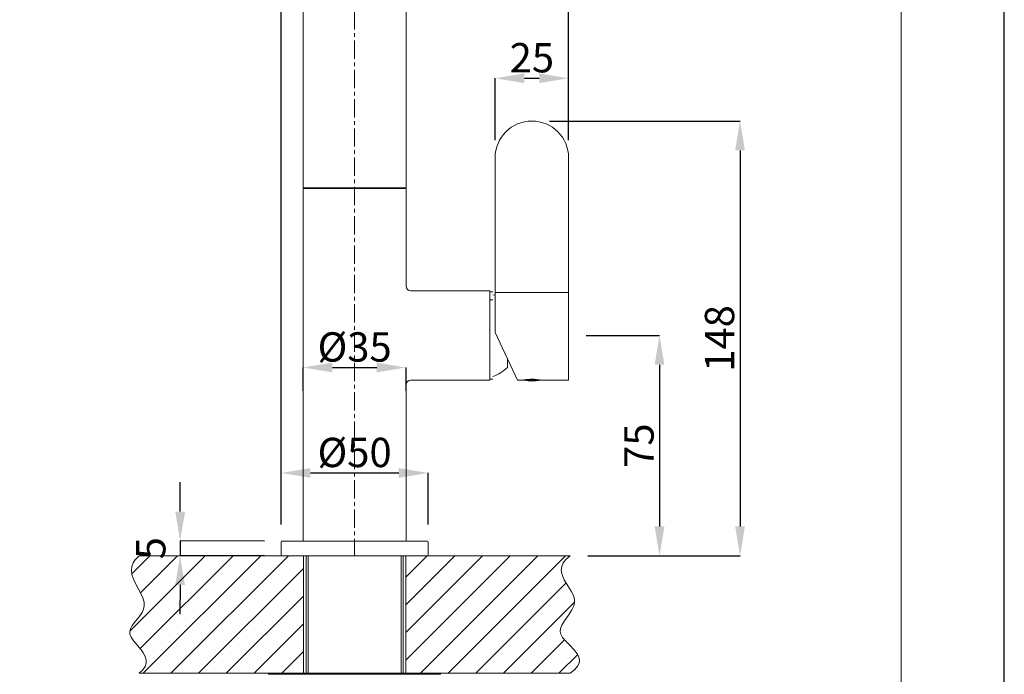
# Model space of a CAD drawing. Units: inches. Extents: x -871 to -31, y -460 to 728.
# Drawn here: x -366 to -31, y 277 to 500 of the extents above; entities that cross this region are included whole.
import ezdxf

# ---------------------------------------------------------------- set-up
doc = ezdxf.new("R2010")
doc.units = ezdxf.units.IN
doc.header["$MEASUREMENT"] = 0
doc.linetypes.add('CENTER1', pattern=[10, 6.25, -1.25, 1.25, -1.25])
for name, color, linetype, lineweight in [('中心線', 1, 'Continuous', 0), ('図面枠', 6, 'Continuous', 20), ('細線', 7, 'Continuous', 9)]:
    doc.layers.add(name, color=color, linetype=linetype, lineweight=lineweight)
doc.layers.add('寸法線', color=3, linetype='Continuous')
doc.styles.add('japanese', font='romans.shx', dxfattribs={"bigfont": 'bigfont.shx'})
doc.dimstyles.new('カタログS4', dxfattribs={"dimtxt": 10, "dimasz": 10, "dimexe": 0, "dimexo": 6, "dimgap": 2, "dimtad": 1, "dimdec": 0, "dimdsep": 46, "dimtxsty": 'japanese', "dimcen": 2.5, "dimadec": 0, "dimazin": 0, "dimtfac": 1, "dimtdec": 0, "dimtmove": 2, "dimatfit": 3, "dimfxl": 0, "dimtolj": 1, "dimarcsym": 0})

# ---------------------------------------------------------------- blocks, each defined once
blk = doc.blocks.new('*D1095')
at = {"layer": 'Defpoints', "color": 0, "linetype": 'Continuous'}
for p in [(-276.68, 322.33), (-311.42, 317.37), (-276.69, 317.31)]:
    blk.add_point(p, dxfattribs=at)
at = {"layer": '寸法線', "color": 0, "linetype": 'Continuous', "lineweight": -2}
for p, q in [((-311.39, 332.39), (-311.37, 342.39)), ((-311.41, 322.39), (-311.42, 317.37)), ((-282.68, 322.34), (-311.41, 322.39)), ((-282.69, 317.32), (-311.42, 317.37)), ((-311.44, 307.37), (-311.46, 297.37))]:
    blk.add_line(p, q, dxfattribs=at)
at = {"layer": '寸法線', "color": 0, "linetype": 'Continuous'}
for points in [[(-313.06, 332.39), (-309.72, 332.39), (-311.41, 322.39)], [(-313.1, 307.38), (-309.77, 307.37), (-311.42, 317.37)]]:
    blk.add_solid(points, dxfattribs=at)
at = {"layer": '寸法線', "color": 0, "linetype": 'Continuous', "insert": (-321.41, 319.9), "char_height": 10, "attachment_point": 5, "rotation": 89.8935, "style": 'japanese'}
blk.add_mtext('\\A1;5', dxfattribs=at)
blk = doc.blocks.new('*D1096')
at = {"layer": 'Defpoints', "color": 0, "linetype": 'Continuous'}
for p in [(-226.88, 345.57), (-276.99, 322.02), (-226.88, 322.02)]:
    blk.add_point(p, dxfattribs=at)
at = {"layer": '寸法線', "color": 0, "linetype": 'Continuous', "lineweight": -2}
for p, q in [((-276.99, 328.02), (-276.99, 345.57)), ((-266.99, 345.57), (-236.88, 345.57)), ((-226.88, 328.02), (-226.88, 345.57))]:
    blk.add_line(p, q, dxfattribs=at)
at = {"layer": '寸法線', "color": 0, "linetype": 'Continuous'}
for points in [[(-266.99, 347.24), (-266.99, 343.91), (-276.99, 345.57)], [(-236.88, 347.24), (-236.88, 343.91), (-226.88, 345.57)]]:
    blk.add_solid(points, dxfattribs=at)
at = {"layer": '寸法線', "color": 0, "linetype": 'Continuous', "insert": (-251.94, 352.57), "char_height": 10, "attachment_point": 5, "style": 'japanese'}
blk.add_mtext('\\A1;%%C50', dxfattribs=at)
blk = doc.blocks.new('*D1097')
at = {"layer": 'Defpoints', "color": 0, "linetype": 'Continuous'}
for p in [(-234.4, 381.55), (-269.47, 367.58), (-234.4, 367.58)]:
    blk.add_point(p, dxfattribs=at)
at = {"layer": '寸法線', "color": 0, "linetype": 'Continuous', "lineweight": -2}
for p, q in [((-269.47, 373.58), (-269.47, 381.55)), ((-259.47, 381.55), (-244.4, 381.55)), ((-234.4, 373.58), (-234.4, 381.55))]:
    blk.add_line(p, q, dxfattribs=at)
at = {"layer": '寸法線', "color": 0, "linetype": 'Continuous'}
for points in [[(-259.47, 383.21), (-259.47, 379.88), (-269.47, 381.55)], [(-244.4, 383.21), (-244.4, 379.88), (-234.4, 381.55)]]:
    blk.add_solid(points, dxfattribs=at)
at = {"layer": '寸法線', "color": 0, "linetype": 'Continuous', "insert": (-251.93, 388.55), "char_height": 10, "attachment_point": 5, "style": 'japanese'}
blk.add_mtext('\\A1;%%C35', dxfattribs=at)
blk = doc.blocks.new('*D1098')
at = {"layer": 'Defpoints', "color": 0, "linetype": 'Continuous'}
for p in [(-178.99, 392.47), (-178.48, 317.31), (-148.01, 317.31)]:
    blk.add_point(p, dxfattribs=at)
at = {"layer": '寸法線', "color": 0, "linetype": 'Continuous', "lineweight": -2}
for p, q in [((-172.99, 392.47), (-148.01, 392.47)), ((-148.01, 382.47), (-148.01, 327.31)), ((-172.48, 317.31), (-148.01, 317.31))]:
    blk.add_line(p, q, dxfattribs=at)
at = {"layer": '寸法線', "color": 0, "linetype": 'Continuous'}
for points in [[(-149.68, 382.47), (-146.35, 382.47), (-148.01, 392.47)], [(-149.68, 327.31), (-146.35, 327.31), (-148.01, 317.31)]]:
    blk.add_solid(points, dxfattribs=at)
at = {"layer": '寸法線', "color": 0, "linetype": 'Continuous', "insert": (-155.01, 354.89), "char_height": 10, "attachment_point": 5, "rotation": 90, "style": 'japanese'}
blk.add_mtext('\\A1;75', dxfattribs=at)
blk = doc.blocks.new('*D1099')
at = {"layer": 'Defpoints', "color": 0, "linetype": 'Continuous'}
for p in [(-191.52, 465.62), (-178.48, 317.31), (-120.56, 317.31)]:
    blk.add_point(p, dxfattribs=at)
at = {"layer": '寸法線', "color": 0, "linetype": 'Continuous', "lineweight": -2}
for p, q in [((-185.52, 465.62), (-120.56, 465.62)), ((-120.56, 455.62), (-120.56, 327.31)), ((-172.48, 317.31), (-120.56, 317.31))]:
    blk.add_line(p, q, dxfattribs=at)
at = {"layer": '寸法線', "color": 0, "linetype": 'Continuous'}
for points in [[(-122.23, 455.62), (-118.89, 455.62), (-120.56, 465.62)], [(-122.23, 327.31), (-118.89, 327.31), (-120.56, 317.31)]]:
    blk.add_solid(points, dxfattribs=at)
at = {"layer": '寸法線', "color": 0, "linetype": 'Continuous', "insert": (-127.56, 391.47), "char_height": 10, "attachment_point": 5, "rotation": 90, "style": 'japanese'}
blk.add_mtext('\\A1;148', dxfattribs=at)
blk = doc.blocks.new('*D1100')
at = {"layer": 'Defpoints', "color": 0, "linetype": 'Continuous'}
for p in [(-178.99, 480.22), (-204.04, 453.1), (-178.99, 453.1)]:
    blk.add_point(p, dxfattribs=at)
at = {"layer": '寸法線', "color": 0, "linetype": 'Continuous', "lineweight": -2}
for p, q in [((-204.04, 459.1), (-204.04, 480.22)), ((-194.04, 480.22), (-188.99, 480.22)), ((-178.99, 459.1), (-178.99, 480.22))]:
    blk.add_line(p, q, dxfattribs=at)
at = {"layer": '寸法線', "color": 0, "linetype": 'Continuous'}
for points in [[(-194.04, 481.88), (-194.04, 478.55), (-204.04, 480.22)], [(-188.99, 481.88), (-188.99, 478.55), (-178.99, 480.22)]]:
    blk.add_solid(points, dxfattribs=at)
at = {"layer": '寸法線', "color": 0, "linetype": 'Continuous', "insert": (-191.52, 487.22), "char_height": 10, "attachment_point": 5, "style": 'japanese'}
blk.add_mtext('\\A1;25', dxfattribs=at)
blk = doc.blocks.new('*D1101')
at = {"layer": 'Defpoints', "color": 0, "linetype": 'Continuous'}
for p in [(-276.99, 634.69), (-178.99, 453.1), (-276.99, 322.02)]:
    blk.add_point(p, dxfattribs=at)
at = {"layer": '寸法線', "color": 0, "linetype": 'Continuous', "lineweight": -2}
for p, q in [((-276.99, 328.02), (-276.99, 634.69)), ((-188.99, 634.69), (-266.99, 634.69)), ((-178.99, 459.1), (-178.99, 634.69))]:
    blk.add_line(p, q, dxfattribs=at)
at = {"layer": '寸法線', "color": 0, "linetype": 'Continuous'}
for points in [[(-266.99, 636.35), (-266.99, 633.02), (-276.99, 634.69)], [(-188.99, 636.35), (-188.99, 633.02), (-178.99, 634.69)]]:
    blk.add_solid(points, dxfattribs=at)
at = {"layer": '寸法線', "color": 0, "linetype": 'Continuous', "insert": (-227.99, 641.69), "char_height": 10, "attachment_point": 5, "style": 'japanese'}
blk.add_mtext('\\A1;98', dxfattribs=at)
blk = doc.blocks.new('*D1102')
at = {"layer": 'Defpoints', "color": 0, "linetype": 'Continuous'}
for p in [(-178.99, 613.69), (-251.93, 563.13), (-178.99, 453.1)]:
    blk.add_point(p, dxfattribs=at)
at = {"layer": '寸法線', "color": 0, "linetype": 'Continuous', "lineweight": -2}
for p, q in [((-251.93, 569.13), (-251.93, 613.69)), ((-241.93, 613.69), (-188.99, 613.69)), ((-178.99, 459.1), (-178.99, 613.69))]:
    blk.add_line(p, q, dxfattribs=at)
at = {"layer": '寸法線', "color": 0, "linetype": 'Continuous'}
for points in [[(-241.93, 615.36), (-241.93, 612.02), (-251.93, 613.69)], [(-188.99, 615.36), (-188.99, 612.02), (-178.99, 613.69)]]:
    blk.add_solid(points, dxfattribs=at)
at = {"layer": '寸法線', "color": 0, "linetype": 'Continuous', "insert": (-215.46, 620.69), "char_height": 10, "attachment_point": 5, "style": 'japanese'}
blk.add_mtext('\\A1;73', dxfattribs=at)

msp = doc.modelspace()

# ---------------------------------------------------------------- linework, layer by layer
at = {"layer": 'Defpoints', "linetype": 'Continuous'}
msp.add_lwpolyline([(-870.5, 728.47), (-870.5, -459.53), (-30.5, -459.53), (-30.5, 728.47)], close=True, dxfattribs=at)
at = {"layer": '中心線', "color": 1, "linetype": 'CENTER1', "lineweight": 0}
msp.add_line((-251.93, 563.13), (-251.93, 317.31), dxfattribs=at)
at = {"layer": '図面枠', "linetype": 'Continuous'}
msp.add_line((-65.61, 688.8), (-65.61, -419.86), dxfattribs=at)
at = {"layer": '細線'}
for p, q in [((-178.48, 317.31), (-325.4, 317.31)), ((-178.48, 277.22), (-325.37, 277.22))]:
    msp.add_line(p, q, dxfattribs=at)
for points in [[(-269.47, 442.87), (-269.47, 563.13)], [(-234.4, 442.87), (-234.4, 563.13)], [(-204.04, 393.47), (-204.04, 453.1)], [(-178.99, 377.49), (-178.99, 453.1)], [(-269.47, 442.87), (-234.4, 442.87)], [(-269.47, 442.58), (-234.4, 442.58)], [(-269.47, 322.33), (-269.47, 442.58)], [(-234.4, 409.25), (-234.4, 442.58)], [(-232.89, 407.75), (-205.83, 407.75)], [(-205.83, 407.75), (-205.83, 377.19)], [(-204.83, 407.4), (-205.83, 407.4)], [(-204.04, 406.17), (-204.83, 406.38)], [(-178.99, 407.18), (-204.03, 407.18)], [(-204.83, 404.58), (-205.83, 404.58)], [(-196.46, 377.19), (-204.04, 393.47)], [(-199.79, 381.76), (-199.79, 384.34)], [(-232.89, 377.19), (-205.83, 377.19)], [(-205.83, 377.54), (-204.83, 377.54)], [(-204.83, 377.54)], [(-196.46, 377.19), (-194.77, 377.19)], [(-194.77, 377.19), (-194.4, 377.26)], [(-194.38, 377.27), (-193.98, 377.17)], [(-194.26, 377.29), (-188.77, 377.29)], [(-188.42, 377.22), (-188.26, 377.19)], [(-188.26, 377.19), (-179.3, 377.19)], [(-234.4, 322.33), (-234.4, 375.69)], [(-276.68, 322.33), (-227.19, 322.33)], [(-276.99, 317.61), (-276.99, 322.02)], [(-226.88, 317.61), (-226.88, 322.02)], [(-325.37, 277.22), (-324.12, 278.45), (-323.36, 279.58), (-323, 280.7), (-322.99, 281.79), (-323.29, 282.93), (-323.96, 284.2), (-324.36, 284.79), (-325.78, 286.56), (-327.14, 288.18), (-328.04, 289.5), (-328.49, 290.56), (-328.59, 291.49), (-328.37, 292.42), (-327.78, 293.52), (-326.66, 294.98), (-325.37, 296.52), (-324.37, 297.92), (-323.83, 299.06), (-323.61, 300.22), (-323.71, 301.48), (-324.13, 302.97), (-324.99, 304.86), (-326.11, 306.94), (-327.18, 309.1), (-327.25, 309.29), (-327.81, 310.93), (-328.01, 312.34), (-327.89, 313.63), (-327.45, 314.87), (-327.1, 315.48), (-326.64, 316.09), (-325.4, 317.31)], [(-328.57, 291.57), (-302.82, 317.31)], [(-327.86, 311.17), (-321.72, 317.31)], [(-325.03, 285.65), (-293.38, 317.31)], [(-324.91, 304.68), (-312.27, 317.31)], [(-324.01, 277.22), (-283.92, 317.31)], [(-314.57, 277.22), (-274.48, 317.31)], [(-269.32, 317.31), (-269.32, 277.22)], [(-268.47, 317.31), (-268.47, 277.22)], [(-267.73, 317.31), (-267.73, 277.22)], [(-236.12, 317.31), (-236.12, 277.22)], [(-235.4, 317.31), (-235.4, 277.22)], [(-234.53, 310.03), (-227.24, 317.31)], [(-234.53, 300.58), (-217.79, 317.31)], [(-234.53, 291.13), (-208.34, 317.31)], [(-234.53, 281.68), (-198.9, 317.31)], [(-234.53, 277.22), (-234.53, 317.31)], [(-229.53, 277.22), (-189.44, 317.31)], [(-220.09, 277.22), (-180.01, 317.31)], [(-178.48, 277.22), (-176.92, 278.49), (-175.95, 279.62), (-175.44, 280.69), (-175.29, 281.7), (-175.48, 282.72), (-175.99, 283.81), (-176.06, 283.91), (-177.05, 285.2), (-178.74, 286.92), (-179.99, 288.17), (-181.06, 289.47), (-181.64, 290.53), (-181.87, 291.49), (-181.78, 292.47), (-181.35, 293.63), (-180.45, 295.11), (-179.06, 297.06), (-177.87, 298.84), (-177.21, 300.2), (-176.94, 301.35), (-176.98, 302.49), (-177.34, 303.76), (-178.1, 305.29), (-179.24, 307.1), (-180.46, 309.1), (-180.87, 309.9), (-181.36, 311.28), (-181.51, 312.51), (-181.34, 313.68), (-180.82, 314.86), (-179.91, 316.06), (-178.48, 317.31)], [(-305.12, 277.22), (-269.35, 313)], [(-210.63, 277.22), (-179.83, 308.04)], [(-295.67, 277.22), (-269.34, 303.56)], [(-201.2, 277.22), (-176.95, 301.48)], [(-286.22, 277.22), (-269.33, 294.12)], [(-191.74, 277.22), (-180.37, 288.61)], [(-276.78, 277.22), (-269.32, 284.68)], [(-182.3, 277.22), (-175.89, 283.62)], [(-281.24, 277.22), (-281.24, 276.92)], [(-222.62, 276.92), (-281.24, 276.92)], [(-222.62, 277.22), (-222.62, 276.92)]]:
    msp.add_lwpolyline(points, dxfattribs=at)
for points, knots in [([(-178.99, 453.1), (-178.99, 453.1), (-178.99, 453.1), (-178.99, 453.1), (-178.99, 460.01), (-184.61, 465.62), (-191.52, 465.62), (-198.44, 465.62), (-204.04, 460.01), (-204.04, 453.1)], [0, 0, 0, 0, 1, 1, 1, 2, 2, 2, 3, 3, 3, 3]), ([(-267.97, 442.87), (-267.97, 442.87), (-267.97, 442.87), (-267.97, 442.87), (-267.97, 442.71), (-267.83, 442.58), (-267.67, 442.58)], [0, 0, 0, 0, 1, 1, 1, 2, 2, 2, 2]), ([(-236.2, 442.58), (-236.2, 442.58), (-236.2, 442.58), (-236.2, 442.58), (-236.04, 442.58), (-235.9, 442.71), (-235.9, 442.87)], [0, 0, 0, 0, 1, 1, 1, 2, 2, 2, 2]), ([(-234.4, 409.25), (-234.4, 409.25), (-234.4, 409.25), (-234.4, 409.25), (-234.4, 408.43), (-233.73, 407.75), (-232.89, 407.75)], [0, 0, 0, 0, 1, 1, 1, 2, 2, 2, 2]), ([(-204.83, 378.44), (-204.83, 378.44), (-204.83, 378.44), (-204.83, 378.44), (-202.99, 379.15), (-201.29, 380.22), (-199.84, 381.6)], [0, 0, 0, 0, 1, 1, 1, 2, 2, 2, 2]), ([(-199.84, 381.6), (-199.84, 381.6), (-199.84, 381.6), (-199.84, 381.6), (-199.81, 381.63), (-199.79, 381.67), (-199.79, 381.72)], [0, 0, 0, 0, 1, 1, 1, 2, 2, 2, 2]), ([(-232.89, 377.18), (-232.89, 377.18), (-232.89, 377.18), (-232.89, 377.18), (-233.73, 377.18), (-234.4, 376.52), (-234.4, 375.68)], [0, 0, 0, 0, 1, 1, 1, 2, 2, 2, 2]), ([(-194.4, 377.26), (-194.4, 377.26), (-194.26, 377.29), (-194.26, 377.29), (-192.36, 377.64), (-190.43, 377.62), (-188.52, 377.24), (-188.52, 377.24), (-188.42, 377.22), (-188.42, 377.22)], [0, 0, 0, 0, 1, 1, 1, 2, 2, 2, 3, 3, 3, 3]), ([(-193.99, 377.17), (-193.99, 377.17), (-193.99, 377.17), (-193.99, 377.17), (-193.17, 377.05), (-192.35, 376.98), (-191.52, 376.98), (-190.54, 376.98), (-189.54, 377.07), (-188.57, 377.25)], [0, 0, 0, 0, 1, 1, 1, 2, 2, 2, 3, 3, 3, 3]), ([(-179.3, 377.18), (-179.3, 377.18), (-179.3, 377.18), (-179.3, 377.18), (-179.13, 377.18), (-178.99, 377.32), (-178.99, 377.49)], [0, 0, 0, 0, 1, 1, 1, 2, 2, 2, 2]), ([(-276.69, 322.33), (-276.69, 322.33), (-276.69, 322.33), (-276.69, 322.33), (-276.85, 322.33), (-276.99, 322.19), (-276.99, 322.02)], [0, 0, 0, 0, 1, 1, 1, 2, 2, 2, 2]), ([(-226.88, 322.02), (-226.88, 322.02), (-226.88, 322.02), (-226.88, 322.02), (-226.88, 322.19), (-227.01, 322.33), (-227.19, 322.33)], [0, 0, 0, 0, 1, 1, 1, 2, 2, 2, 2]), ([(-276.99, 317.61), (-276.99, 317.61), (-276.99, 317.61), (-276.99, 317.61), (-276.99, 317.44), (-276.85, 317.31), (-276.69, 317.31)], [0, 0, 0, 0, 1, 1, 1, 2, 2, 2, 2]), ([(-227.19, 317.31), (-227.19, 317.31), (-227.19, 317.31), (-227.19, 317.31), (-227.01, 317.31), (-226.88, 317.44), (-226.88, 317.61)], [0, 0, 0, 0, 1, 1, 1, 2, 2, 2, 2]), ([(-224.17, 276.92), (-224.17, 276.92), (-224.17, 276.92), (-224.17, 276.92), (-224.26, 276.92), (-224.33, 276.89), (-224.39, 276.84)], [0, 0, 0, 0, 1, 1, 1, 2, 2, 2, 2])]:
    msp.add_open_spline(points, degree=3, knots=knots, dxfattribs=at)

# ---------------------------------------------------------------- dimensions: what is measured, and where the dimension line sits
at = {"layer": '寸法線', "linetype": 'Continuous'}
for base, p1, p2, picture, middle in [((-276.99, 634.69), (-178.99, 453.1), (-276.99, 322.02), '*D1101', (-227.99, 641.69)), ((-178.99, 613.69), (-251.93, 563.13), (-178.99, 453.1), '*D1102', (-215.46, 620.69)), ((-178.99, 480.22), (-204.04, 453.1), (-178.99, 453.1), '*D1100', (-191.52, 487.22))]:
    dim = msp.add_linear_dim(base=base, p1=p1, p2=p2, dimstyle='カタログS4', dxfattribs=at)
    dim.commit()
    dim.dimension.update_dxf_attribs({"geometry": picture, "text_midpoint": middle})
for base, p1, picture, middle in [((-120.56, 317.31), (-191.52, 465.62), '*D1099', (-127.56, 391.47)), ((-148.01, 317.31), (-178.99, 392.47), '*D1098', (-155.01, 354.89))]:
    dim = msp.add_linear_dim(base=base, p1=p1, p2=(-178.48, 317.31), angle=90, dimstyle='カタログS4', dxfattribs=at)
    dim.commit()
    dim.dimension.update_dxf_attribs({"geometry": picture, "text_midpoint": middle})
for base, p1, p2, picture, middle in [((-234.4, 381.55), (-269.47, 367.58), (-234.4, 367.58), '*D1097', (-251.93, 388.55)), ((-226.88, 345.57), (-276.99, 322.02), (-226.88, 322.02), '*D1096', (-251.94, 352.57))]:
    dim = msp.add_linear_dim(base=base, p1=p1, p2=p2, text='%%C<>', dimstyle='カタログS4', dxfattribs=at)
    dim.commit()
    dim.dimension.update_dxf_attribs({"geometry": picture, "text_midpoint": middle})
dim = msp.add_aligned_dim(p1=(-276.68, 322.33), p2=(-276.69, 317.31), distance=-34.73, dimstyle='カタログS4', dxfattribs=at)
dim.commit()
dim.dimension.update_dxf_attribs({"geometry": '*D1095', "text_midpoint": (-321.41, 319.9)})

doc.saveas('drawing.dxf')
